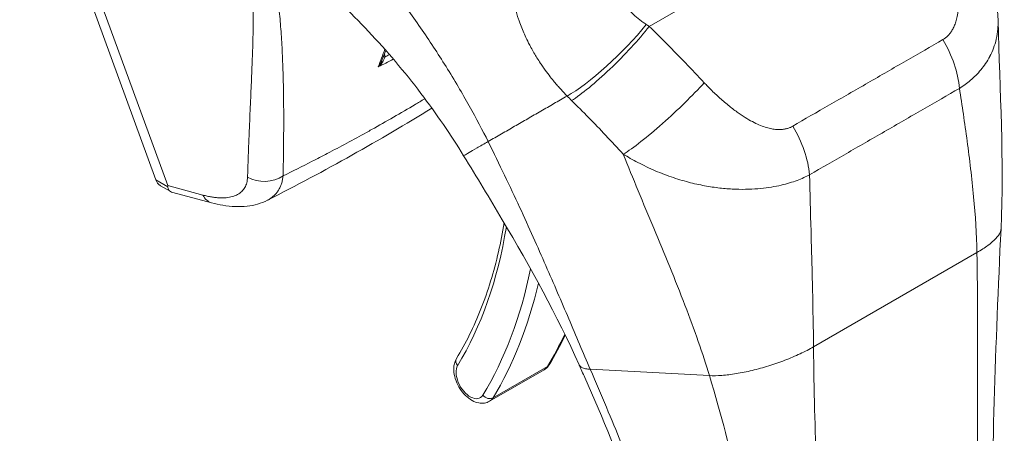
# Model space of a CAD drawing. Units: inches. Extents: x 8 to 263, y 5 to 162.
# Drawn here: x 248 to 250, y 119 to 120 of the extents above; entities that cross this region are included whole.
import ezdxf

# ---------------------------------------------------------------- set-up
doc = ezdxf.new("R2010")
doc.units = ezdxf.units.IN
doc.header["$LTSCALE"] = 16
doc.header["$MEASUREMENT"] = 0
doc.layers.add('Visible (ANSI)', color=7, linetype='Continuous', lineweight=5)
doc.layers.add('Visible Narrow (ANSI)', color=7, linetype='Continuous', lineweight=5)

msp = doc.modelspace()

# ---------------------------------------------------------------- linework, layer by layer
at = {"layer": 'Visible (ANSI)'}
for p, q in [((248.36935, 120.33947), (248.63443, 119.6144)), ((248.39364, 120.32493), (248.6575, 119.60322)), ((249.5166, 119.69421), (249.5166, 119.69421)), ((248.66322, 119.59163), (248.64335, 119.6031)), ((248.74266, 119.56979), (248.66726, 119.59)), ((248.85167, 119.57478), (248.85167, 119.57477)), ((249.44191, 119.33498), (249.44191, 119.33498)), ((249.28386, 119.18306), (249.38991, 119.24429)), ((249.91556, 119.21487), (249.91556, 119.21487))]:
    msp.add_line(p, q, dxfattribs=at)
msp.add_ellipse((248.42296, 119.71757), major_axis=(0.23462, -0.11799), ratio=0.107538, start_param=0.045113, end_param=0.1139412, dxfattribs=at)
for points in [[(250.24418, 120.07856), (250.2611, 120.02871), (250.27244, 119.97663), (250.27371, 119.92479)], [(250.27372, 119.92434), (250.27708, 119.78797), (250.28588, 119.65136), (250.27949, 119.51912)], [(249.08192, 119.86663), (249.07946, 119.86015), (249.077, 119.85366), (249.07455, 119.84716)], [(249.17146, 119.75426), (249.07094, 119.69177), (248.96368, 119.63174), (248.85167, 119.57478)], [(250.27949, 119.51912), (250.26856, 119.29325), (250.26127, 119.06814), (250.26127, 118.86077)], [(249.43135, 119.31197), (249.42174, 119.29198), (249.41135, 119.27278), (249.40019, 119.25445)]]:
    msp.add_open_spline(points, degree=3, dxfattribs=at)
for points, knots in [([(249.23352, 119.6615), (249.20893, 119.70146), (249.18056, 119.74296), (249.11842, 119.82483), (249.08363, 119.86609), (249.01247, 119.94173), (248.97505, 119.97702), (248.93003, 120.0146), (248.9203, 120.02241), (248.91082, 120.02974)], [0, 0, 0, 0, 0.5033718, 0.5033718, 1.031221, 1.031221, 1.5670749, 1.5670749, 1.7171781, 1.7171781, 1.7171781, 1.7171781]), ([(249.45826, 119.25412), (249.41593, 119.34948), (249.3631, 119.44431), (249.28428, 119.57822), (249.25927, 119.61966), (249.23352, 119.6615)], [0, 0, 0, 0, 1.1698584, 1.1698584, 1.6969242, 1.6969242, 1.6969242, 1.6969242]), ([(248.64335, 119.6031), (248.64239, 119.60365), (248.64005, 119.60532), (248.63689, 119.60893), (248.63513, 119.61247), (248.63443, 119.6144)], [0.63431166, 0.63431166, 0.63431166, 0.63431166, 0.72183101, 0.86151219, 1, 1, 1, 1]), ([(248.65791, 119.60084), (248.65777, 119.59886), (248.65824, 119.59656), (248.66148, 119.59241), (248.664, 119.59087), (248.66726, 119.59)], [-0.157038993, -0.157038993, -0.157038993, -0.157038993, -0.118930481, -0.118930481, -0.081270932, -0.081270932, -0.081270932, -0.081270932]), ([(248.85167, 119.57477), (248.83932, 119.5685), (248.82579, 119.56479), (248.79679, 119.56144), (248.78094, 119.56223), (248.75756, 119.56615), (248.75014, 119.56779), (248.74266, 119.56979)], [0, 0, 0, 0, 0.17280184, 0.17280184, 0.3672047, 0.3672047, 0.45622965, 0.45622965, 0.45622965, 0.45622965]), ([(249.31227, 119.53066), (249.30913, 119.51144), (249.30545, 119.49264), (249.29676, 119.45468), (249.29167, 119.43559), (249.28032, 119.39852), (249.27406, 119.38056), (249.2604, 119.34582), (249.25301, 119.32906), (249.23711, 119.29678), (249.22861, 119.28127), (249.21958, 119.26642)], [2.96412669, 2.96412669, 2.96412669, 2.96412669, 3.02250546, 3.02250546, 3.0849866, 3.0849866, 3.14746775, 3.14746775, 3.2099489, 3.2099489, 3.27243005, 3.27243005, 3.27243005, 3.27243005]), ([(249.28386, 119.18306), (249.28076, 119.18127), (249.27733, 119.18011), (249.27011, 119.179), (249.26634, 119.17916), (249.25829, 119.18071), (249.25409, 119.18236), (249.24545, 119.18715), (249.2411, 119.19052), (249.23309, 119.19842), (249.22944, 119.20298), (249.2232, 119.21275), (249.2206, 119.21794), (249.21662, 119.22865), (249.21524, 119.23415), (249.21402, 119.24517), (249.21418, 119.2507), (249.21626, 119.25964), (249.2176, 119.26316), (249.21958, 119.26642)], [3.5785016, 3.5785016, 3.5785016, 3.5785016, 3.7995196, 3.7995196, 4.0418336, 4.0418336, 4.3437049, 4.3437049, 4.7039162, 4.7039162, 5.0715608, 5.0715608, 5.4341513, 5.4341513, 5.7990524, 5.7990524, 6.1673789, 6.1673789, 6.4140227, 6.4140227, 6.4140227, 6.4140227]), ([(249.40019, 119.25445), (249.3997, 119.25364), (249.39917, 119.25284), (249.39802, 119.2513), (249.39741, 119.25055), (249.39611, 119.24911), (249.39542, 119.24842), (249.39396, 119.24711), (249.39319, 119.24649), (249.3916, 119.24532), (249.39077, 119.24478), (249.38991, 119.24429)], [3.27243005, 3.27243005, 3.27243005, 3.27243005, 3.33364435, 3.33364435, 3.39485866, 3.39485866, 3.45607297, 3.45607297, 3.51728728, 3.51728728, 3.57850159, 3.57850159, 3.57850159, 3.57850159]), ([(249.59345, 118.79954), (249.59345, 118.86152), (249.58129, 118.92693), (249.5384, 119.07058), (249.50454, 119.1495), (249.46561, 119.23755), (249.46194, 119.24582), (249.45826, 119.25412)], [0, 0, 0, 0, 0.8084355, 0.8084355, 1.7857841, 1.7857841, 1.8868939, 1.8868939, 1.8868939, 1.8868939])]:
    msp.add_open_spline(points, degree=3, knots=knots, dxfattribs=at)
at = {"layer": 'Visible Narrow (ANSI)'}
for p, q in [((249.59491, 119.91338), (250.12975, 120.22217)), ((248.63443, 119.6144), (248.65791, 119.60084)), ((248.72611, 119.58483), (248.6575, 119.60322)), ((249.90961, 119.51679), (249.90961, 119.51679)), ((249.90966, 119.51491), (249.90966, 119.51491)), ((249.91449, 119.28917), (250.23265, 119.47286)), ((249.29074, 119.18993), (249.39679, 119.25116)), ((249.48005, 119.24556), (249.71185, 119.23312))]:
    msp.add_line(p, q, dxfattribs=at)
for centre, major_axis, ratio, start_param, end_param in [((249.25958, 119.88239), (-0.07874, 0.13638), 0.5773503, 1.0901651, 1.0904613), ((249.51266, 119.87602), (0.10733, 0.10476), 0.1906177, 3.7354006, 5.3011396), ((249.52187, 119.86677), (0.10522, 0.10688), 0.1561551, 3.7318412, 5.3105622), ((249.68572, 119.95186), (-0.19074, 0.08803), 0.3661886, 1.2138367, 1.2495497), ((250.09336, 119.84111), (-0.07431, 0.13028), 0.5772563, 4.0331588, 4.7410233), ((249.08518, 119.85483), (0.009, -0.00017), 0.1780739, 3.6292012, 4.097301), ((249.62871, 119.757), (0.10992, 0.10204), 0.125888, 3.7279626, 5.3169109), ((249.25958, 119.88239), (-0.07874, 0.13638), 0.5773503, 2.172733, 2.1730479), ((249.58745, 119.85059), (-0.25171, 0.20808), 0.4811492, 1.3510541, 1.3901693), ((249.24897, 119.87627), (-0.08624, 0.14937), 0.5773503, 2.4489445, 2.448976), ((249.80107, 119.67236), (-0.07566, 0.1295), 0.5774339, 4.0271589, 4.7350234), ((249.9845, 119.67727), (-0.04049, 0.07014), 0.5773503, 4.6242003, 4.6242401), ((248.84496, 119.6626), (-0.05996, 0.00183), 0.8516266, 1.0324317, 2.2633429), ((248.75819, 119.62774), (-0.01553, -0.05795), 0.5930035, 5.690157, 6.2831856), ((248.36547, 120.26083), (0.68241, -1.18198), 0.5773503, 0.3060715, 0.6154559), ((248.36556, 120.26076), (-0.72134, 1.2494), 0.5773503, 3.7689518, 3.7689539), ((248.36547, 120.26083), (0.72141, -1.24952), 0.5773503, 0.3060715, 0.5772318), ((248.37607, 120.26696), (0.72891, -1.26251), 0.5773503, 0.3060715, 0.5524844), ((248.48213, 120.32819), (0.72891, -1.26251), 0.5773503, 0.3060715, 0.382447), ((249.23239, 119.25863), (-0.01281, 0.00779), 0.7785496, 0, 1.1679767), ((249.24626, 119.2237), (-0.0195, 0.03377), 0.5773503, 0.3060715, 3.4476642), ((249.36291, 119.29105), (0.027, -0.04676), 0.5773503, 0, 0.3060715), ((249.38738, 119.26224), (0.01281, -0.00779), 0.7785496, 5.8803631, 6.2831853), ((249.28133, 119.20101), (0.01281, -0.00779), 0.7785496, 4.3095644, 5.8803631), ((249.25686, 119.22982), (0.027, -0.04676), 0.5773503, 0, 0.3060715)]:
    msp.add_ellipse(centre, major_axis=major_axis, ratio=ratio, start_param=start_param, end_param=end_param, dxfattribs=at)
for points, knots in [([(249.28119, 119.68902), (249.2703, 119.71085), (249.25825, 119.73379), (249.24451, 119.75837), (249.23077, 119.78296), (249.21534, 119.80918), (249.1993, 119.83491), (249.18327, 119.86065), (249.16664, 119.88589), (249.14952, 119.91069), (249.1324, 119.93548), (249.1148, 119.95982), (249.09487, 119.98589), (249.07494, 120.01196), (249.05265, 120.0397), (249.03075, 120.06556), (249.00884, 120.09142), (248.98733, 120.11547), (248.96472, 120.13947), (248.94211, 120.16347), (248.91843, 120.18743), (248.89293, 120.21168), (248.86743, 120.23594), (248.84013, 120.26047), (248.81115, 120.28472)], [0, 0, 0, 0, 0.125, 0.125, 0.125, 0.25, 0.25, 0.25, 0.375, 0.375, 0.375, 0.5, 0.5, 0.5, 0.625, 0.625, 0.625, 0.75, 0.75, 0.75, 0.875, 0.875, 0.875, 1, 1, 1, 1]), ([(248.80311, 120.17137), (248.80436, 120.16548), (248.80555, 120.15961), (248.80667, 120.15375), (248.8078, 120.14788), (248.80886, 120.14203), (248.80986, 120.13618), (248.81085, 120.13034), (248.81179, 120.12449), (248.81267, 120.11865), (248.81355, 120.11281), (248.81437, 120.10697), (248.81513, 120.10113), (248.81589, 120.09529), (248.8166, 120.08944), (248.81725, 120.08359), (248.8179, 120.07773), (248.8185, 120.07186), (248.81905, 120.06598), (248.8196, 120.0601), (248.8201, 120.0542), (248.82055, 120.04828), (248.821, 120.04236), (248.8214, 120.03641), (248.82176, 120.03044), (248.82211, 120.02446), (248.82243, 120.01846), (248.8227, 120.01242), (248.82297, 120.00638), (248.82319, 120.0003), (248.82338, 119.99417), (248.82357, 119.98805), (248.82371, 119.98187), (248.82382, 119.97565), (248.82393, 119.96942), (248.82401, 119.96314), (248.82405, 119.9568), (248.82408, 119.95046), (248.82409, 119.94405), (248.82406, 119.93757), (248.82403, 119.93109), (248.82397, 119.92453), (248.82388, 119.91789), (248.82378, 119.91126), (248.82366, 119.90454), (248.82351, 119.89772), (248.82336, 119.8909), (248.82319, 119.88399), (248.82299, 119.87698), (248.82279, 119.86996), (248.82256, 119.86284), (248.82231, 119.8556), (248.82207, 119.84836), (248.8218, 119.841), (248.82151, 119.83351), (248.82122, 119.82602), (248.82091, 119.81839), (248.82058, 119.81062), (248.82026, 119.80285), (248.81992, 119.79493), (248.81957, 119.78686), (248.81922, 119.77878), (248.81885, 119.77053), (248.81848, 119.76211), (248.8181, 119.75369), (248.81772, 119.74509), (248.81734, 119.73629), (248.81695, 119.72749), (248.81656, 119.7185), (248.81617, 119.70928), (248.81578, 119.70006), (248.8154, 119.69062), (248.81502, 119.68094), (248.81464, 119.67127), (248.81426, 119.66136), (248.8139, 119.65116), (248.81355, 119.64096), (248.8132, 119.63046), (248.81288, 119.61969)], [0, 0, 0, 0, 0.0384615, 0.0384615, 0.0384615, 0.0769231, 0.0769231, 0.0769231, 0.1153846, 0.1153846, 0.1153846, 0.1538462, 0.1538462, 0.1538462, 0.1923077, 0.1923077, 0.1923077, 0.2307692, 0.2307692, 0.2307692, 0.2692308, 0.2692308, 0.2692308, 0.3076923, 0.3076923, 0.3076923, 0.3461538, 0.3461538, 0.3461538, 0.3846154, 0.3846154, 0.3846154, 0.4230769, 0.4230769, 0.4230769, 0.4615385, 0.4615385, 0.4615385, 0.5, 0.5, 0.5, 0.5384615, 0.5384615, 0.5384615, 0.5769231, 0.5769231, 0.5769231, 0.6153846, 0.6153846, 0.6153846, 0.6538462, 0.6538462, 0.6538462, 0.6923077, 0.6923077, 0.6923077, 0.7307692, 0.7307692, 0.7307692, 0.7692308, 0.7692308, 0.7692308, 0.8076923, 0.8076923, 0.8076923, 0.8461538, 0.8461538, 0.8461538, 0.8846154, 0.8846154, 0.8846154, 0.9230769, 0.9230769, 0.9230769, 0.9615385, 0.9615385, 0.9615385, 1, 1, 1, 1]), ([(248.8458, 120.1107), (248.84656, 120.10775), (248.84731, 120.1048), (248.84804, 120.10186), (248.8495, 120.09597), (248.8509, 120.09009), (248.85225, 120.0842), (248.8536, 120.0783), (248.85489, 120.0724), (248.85613, 120.06648), (248.85737, 120.06057), (248.85855, 120.05464), (248.85969, 120.04869), (248.86083, 120.04274), (248.86191, 120.03677), (248.86295, 120.03077), (248.86399, 120.02477), (248.86498, 120.01874), (248.86592, 120.01268), (248.86686, 120.00662), (248.86776, 120.00053), (248.86862, 119.99439), (248.86947, 119.98825), (248.87028, 119.98207), (248.87105, 119.97584), (248.87182, 119.96961), (248.87255, 119.96333), (248.87324, 119.95699), (248.87393, 119.95065), (248.87458, 119.94424), (248.87519, 119.93777), (248.8758, 119.9313), (248.87637, 119.92476), (248.8769, 119.91814), (248.87744, 119.91152), (248.87794, 119.90482), (248.8784, 119.89803), (248.87886, 119.89124), (248.87929, 119.88436), (248.87968, 119.87737), (248.88007, 119.87039), (248.88043, 119.8633), (248.88076, 119.8561), (248.88108, 119.8489), (248.88137, 119.84159), (248.88163, 119.83415), (248.88189, 119.8267), (248.88212, 119.81913), (248.88231, 119.81142), (248.88251, 119.8037), (248.88267, 119.79585), (248.8828, 119.78783), (248.88293, 119.77982), (248.88303, 119.77164), (248.88311, 119.76329), (248.88318, 119.75494), (248.88322, 119.74641), (248.88323, 119.73769), (248.88324, 119.72897), (248.88323, 119.72005), (248.88318, 119.71091), (248.88314, 119.70178), (248.88306, 119.69242), (248.88296, 119.68283), (248.88287, 119.67325), (248.88274, 119.66343), (248.88258, 119.65332), (248.88243, 119.64321), (248.88225, 119.63281), (248.88205, 119.62213)], [0.13456142, 0.13456142, 0.13456142, 0.13456142, 0.15384615, 0.15384615, 0.15384615, 0.19230769, 0.19230769, 0.19230769, 0.23076923, 0.23076923, 0.23076923, 0.26923077, 0.26923077, 0.26923077, 0.30769231, 0.30769231, 0.30769231, 0.34615385, 0.34615385, 0.34615385, 0.38461538, 0.38461538, 0.38461538, 0.42307692, 0.42307692, 0.42307692, 0.46153846, 0.46153846, 0.46153846, 0.5, 0.5, 0.5, 0.53846154, 0.53846154, 0.53846154, 0.57692308, 0.57692308, 0.57692308, 0.61538462, 0.61538462, 0.61538462, 0.65384615, 0.65384615, 0.65384615, 0.69230769, 0.69230769, 0.69230769, 0.73076923, 0.73076923, 0.73076923, 0.76923077, 0.76923077, 0.76923077, 0.80769231, 0.80769231, 0.80769231, 0.84615385, 0.84615385, 0.84615385, 0.88461538, 0.88461538, 0.88461538, 0.92307692, 0.92307692, 0.92307692, 0.96153846, 0.96153846, 0.96153846, 1, 1, 1, 1]), ([(250.1752, 120.07696), (250.17719, 120.07109), (250.17923, 120.06472), (250.1813, 120.05756), (250.18338, 120.0504), (250.1855, 120.04245), (250.18737, 120.0345), (250.18924, 120.02655), (250.19088, 120.0186), (250.19219, 120.01113), (250.19351, 120.00365), (250.19451, 119.99665), (250.19524, 119.99009), (250.19597, 119.98353), (250.19644, 119.97742), (250.19668, 119.97171), (250.19693, 119.966), (250.19694, 119.9607), (250.19676, 119.95575), (250.19659, 119.9508), (250.19622, 119.9462), (250.19569, 119.94194), (250.19516, 119.93767), (250.19447, 119.93374), (250.19365, 119.93011), (250.19283, 119.92647), (250.19188, 119.92314), (250.19084, 119.92008), (250.1898, 119.91702), (250.18866, 119.91424), (250.18745, 119.91169), (250.18624, 119.90914), (250.18496, 119.90683), (250.18363, 119.90472), (250.18231, 119.90262), (250.18093, 119.90072), (250.17952, 119.89899), (250.17811, 119.89727), (250.17667, 119.89572), (250.17523, 119.89434), (250.17378, 119.89295), (250.17232, 119.89173), (250.17085, 119.89063), (250.16938, 119.88954), (250.16789, 119.88857), (250.16641, 119.88772)], [0.00000004, 0.00000004, 0.00000004, 0.00000004, 0.06666667, 0.06666667, 0.06666667, 0.13333333, 0.13333333, 0.13333333, 0.2, 0.2, 0.2, 0.26666667, 0.26666667, 0.26666667, 0.33333333, 0.33333333, 0.33333333, 0.4, 0.4, 0.4, 0.46666667, 0.46666667, 0.46666667, 0.53333333, 0.53333333, 0.53333333, 0.6, 0.6, 0.6, 0.66666667, 0.66666667, 0.66666667, 0.73333333, 0.73333333, 0.73333333, 0.8, 0.8, 0.8, 0.86666667, 0.86666667, 0.86666667, 0.93333333, 0.93333333, 0.93333333, 1, 1, 1, 1]), ([(249.58887, 119.91718), (249.58668, 119.91858), (249.58448, 119.92005), (249.58229, 119.9216), (249.5801, 119.92315), (249.57792, 119.92477), (249.57573, 119.9265), (249.57353, 119.92822), (249.57132, 119.93004), (249.56908, 119.93199), (249.56685, 119.93395), (249.56458, 119.93602), (249.5623, 119.93826), (249.56001, 119.94049), (249.55769, 119.94288), (249.55537, 119.94545), (249.55304, 119.94802), (249.5507, 119.95078), (249.54838, 119.95375), (249.54605, 119.95671), (249.54375, 119.95989), (249.5415, 119.96329), (249.53926, 119.9667), (249.53707, 119.97033), (249.53503, 119.97419), (249.53299, 119.97806), (249.53108, 119.98214), (249.5294, 119.98646), (249.52773, 119.99078), (249.52628, 119.99533), (249.52519, 120.00003)], [0, 0, 0, 0, 0.1, 0.1, 0.1, 0.2, 0.2, 0.2, 0.3, 0.3, 0.3, 0.4, 0.4, 0.4, 0.5, 0.5, 0.5, 0.6, 0.6, 0.6, 0.7, 0.7, 0.7, 0.8, 0.8, 0.8, 0.9, 0.9, 0.9, 0.99999986, 0.99999986, 0.99999986, 0.99999986]), ([(249.43487, 119.77775), (249.43089, 119.78181), (249.42693, 119.78602), (249.42302, 119.79033), (249.42134, 119.79218), (249.41967, 119.79406), (249.418, 119.79596), (249.4158, 119.79848), (249.4136, 119.80105), (249.4114, 119.80367), (249.41041, 119.80486), (249.40942, 119.80606), (249.40842, 119.80728), (249.40555, 119.81078), (249.40268, 119.81441), (249.39979, 119.81817), (249.39648, 119.82248), (249.39317, 119.82697), (249.38983, 119.83169), (249.38925, 119.83252), (249.38866, 119.83335), (249.38808, 119.8342), (249.38645, 119.83654), (249.38481, 119.83893), (249.38318, 119.84138), (249.38088, 119.84484), (249.37857, 119.84842), (249.37627, 119.85212), (249.37233, 119.85846), (249.3684, 119.86517), (249.36452, 119.8723), (249.363, 119.87511), (249.36149, 119.87797), (249.35999, 119.88091), (249.35767, 119.88545), (249.35539, 119.89014), (249.35317, 119.89501), (249.3495, 119.90302), (249.34598, 119.91149), (249.34274, 119.92041), (249.34187, 119.92281), (249.34102, 119.92525), (249.34019, 119.92771), (249.33794, 119.93441), (249.33586, 119.94134), (249.33403, 119.94848), (249.33334, 119.95117), (249.33268, 119.9539), (249.33207, 119.95665), (249.33045, 119.96388), (249.32909, 119.97133), (249.32809, 119.97899)], [0.00000006, 0.00000006, 0.00000006, 0.00000006, 0.1, 0.1, 0.1, 0.14306257, 0.14306257, 0.14306257, 0.2, 0.2, 0.2, 0.22572286, 0.22572286, 0.22572286, 0.3, 0.3, 0.3, 0.38506533, 0.38506533, 0.38506533, 0.4, 0.4, 0.4, 0.44149865, 0.44149865, 0.44149865, 0.5, 0.5, 0.5, 0.6, 0.6, 0.6, 0.63929499, 0.63929499, 0.63929499, 0.7, 0.7, 0.7, 0.8, 0.8, 0.8, 0.82690532, 0.82690532, 0.82690532, 0.9, 0.9, 0.9, 0.92756298, 0.92756298, 0.92756298, 1, 1, 1, 1]), ([(250.27371, 119.92479), (250.27385, 119.91915), (250.27368, 119.91371), (250.27325, 119.90846), (250.27325, 119.90845), (250.27325, 119.90845), (250.27325, 119.90844), (250.27268, 119.90156), (250.27165, 119.89499), (250.27024, 119.88874), (250.27024, 119.88873), (250.27023, 119.88872), (250.27023, 119.88872), (250.26882, 119.88247), (250.26703, 119.87654), (250.26495, 119.87094), (250.26495, 119.87093), (250.26494, 119.87092), (250.26494, 119.8709), (250.26286, 119.86531), (250.26048, 119.86004), (250.2579, 119.85507), (250.25789, 119.85506), (250.25789, 119.85504), (250.25788, 119.85503), (250.2553, 119.85007), (250.2525, 119.84542), (250.24956, 119.84105), (250.24955, 119.84103), (250.24954, 119.84102), (250.24953, 119.841), (250.24658, 119.83664), (250.2435, 119.83257), (250.24032, 119.82874), (250.2403, 119.82873), (250.24029, 119.82871), (250.24028, 119.82869), (250.2371, 119.82488), (250.23382, 119.82131), (250.23048, 119.81796), (250.23046, 119.81795), (250.23045, 119.81793), (250.23043, 119.81791), (250.22709, 119.81457), (250.22368, 119.81145), (250.22022, 119.8085), (250.2202, 119.80848), (250.22018, 119.80847), (250.22016, 119.80845), (250.21669, 119.80551), (250.21317, 119.80275), (250.20958, 119.80013), (250.20956, 119.80011), (250.20953, 119.80009), (250.20951, 119.80008), (250.20592, 119.79746), (250.20226, 119.79499), (250.19856, 119.79265)], [0.34910099, 0.34910099, 0.34910099, 0.34910099, 0.4, 0.4, 0.4, 0.40003477, 0.40003477, 0.40003477, 0.46666667, 0.46666667, 0.46666667, 0.46675204, 0.46675204, 0.46675204, 0.53333333, 0.53333333, 0.53333333, 0.53346453, 0.53346453, 0.53346453, 0.6, 0.6, 0.6, 0.60018257, 0.60018257, 0.60018257, 0.66666667, 0.66666667, 0.66666667, 0.66689662, 0.66689662, 0.66689662, 0.73333333, 0.73333333, 0.73333333, 0.73361251, 0.73361251, 0.73361251, 0.8, 0.8, 0.8, 0.80032743, 0.80032743, 0.80032743, 0.86666667, 0.86666667, 0.86666667, 0.8670429, 0.8670429, 0.8670429, 0.93333333, 0.93333333, 0.93333333, 0.93375729, 0.93375729, 0.93375729, 1, 1, 1, 1]), ([(249.70175, 119.80361), (249.68949, 119.81682), (249.67734, 119.82968), (249.66532, 119.8422), (249.6533, 119.85472), (249.6414, 119.8669), (249.62966, 119.87876), (249.61792, 119.89061), (249.60633, 119.90214), (249.59491, 119.91338)], [0, 0, 0, 0, 0.3333333, 0.3333333, 0.3333333, 0.6666667, 0.6666667, 0.6666667, 1, 1, 1, 1]), ([(250.16641, 119.88772), (250.14294, 119.87434), (250.11915, 119.86056), (250.09474, 119.84641), (250.07032, 119.83226), (250.04529, 119.81772), (250.02023, 119.80325), (249.99517, 119.78878), (249.97008, 119.77438), (249.94564, 119.76033), (249.92119, 119.74628), (249.8974, 119.73257), (249.87411, 119.71897)], [0, 0, 0, 0, 0.25, 0.25, 0.25, 0.5, 0.5, 0.5, 0.75, 0.75, 0.75, 1, 1, 1, 1]), ([(249.07997, 119.85362), (249.0798, 119.85284), (249.07958, 119.85202), (249.07929, 119.85119), (249.07901, 119.85036), (249.07867, 119.84951), (249.07827, 119.84864), (249.07786, 119.84777), (249.0774, 119.84688), (249.07688, 119.84598), (249.07635, 119.84507), (249.07576, 119.84415), (249.0751, 119.8432), (249.07444, 119.84226), (249.07371, 119.8413), (249.07291, 119.84033), (249.0721, 119.83936), (249.07123, 119.83838), (249.07027, 119.83739), (249.0693, 119.8364), (249.06826, 119.83541), (249.06712, 119.83442)], [0, 0, 0, 0, 0.1428571, 0.1428571, 0.1428571, 0.2857143, 0.2857143, 0.2857143, 0.4285714, 0.4285714, 0.4285714, 0.5714286, 0.5714286, 0.5714286, 0.7142857, 0.7142857, 0.7142857, 0.8571429, 0.8571429, 0.8571429, 1, 1, 1, 1]), ([(249.07455, 119.84716), (249.07437, 119.84667), (249.07417, 119.84618), (249.07396, 119.84568), (249.07346, 119.84451), (249.07289, 119.8433), (249.07222, 119.84206), (249.07156, 119.84083), (249.07081, 119.83957), (249.06997, 119.83829), (249.06912, 119.83701), (249.06818, 119.83571), (249.06712, 119.83442)], [0.42946259, 0.42946259, 0.42946259, 0.42946259, 0.5, 0.5, 0.5, 0.66666667, 0.66666667, 0.66666667, 0.83333333, 0.83333333, 0.83333333, 0.99999753, 0.99999753, 0.99999753, 0.99999753]), ([(249.87411, 119.71897), (249.87272, 119.71815), (249.8712, 119.71737), (249.86955, 119.71665), (249.8679, 119.71593), (249.86612, 119.71527), (249.86418, 119.71469), (249.86225, 119.71411), (249.86016, 119.71362), (249.85791, 119.71323), (249.85566, 119.71285), (249.85326, 119.71258), (249.85069, 119.71246), (249.84812, 119.71234), (249.84539, 119.71237), (249.84248, 119.71258), (249.83957, 119.71279), (249.83649, 119.71319), (249.83322, 119.7138), (249.82996, 119.71441), (249.8265, 119.71524), (249.82286, 119.71632), (249.81922, 119.71741), (249.8154, 119.71874), (249.81139, 119.72036), (249.80738, 119.72198), (249.80318, 119.72389), (249.7988, 119.7261), (249.79441, 119.72831), (249.78984, 119.73083), (249.78503, 119.73373), (249.78021, 119.73663), (249.77515, 119.7399), (249.76981, 119.74361), (249.76448, 119.74733), (249.75886, 119.75148), (249.75294, 119.75616), (249.74702, 119.76084), (249.74079, 119.76604), (249.73461, 119.77152), (249.72842, 119.777), (249.72227, 119.78276), (249.71674, 119.78819), (249.71121, 119.79362), (249.7063, 119.79871), (249.70175, 119.80361)], [0, 0, 0, 0, 0.0666667, 0.0666667, 0.0666667, 0.1333333, 0.1333333, 0.1333333, 0.2, 0.2, 0.2, 0.2666667, 0.2666667, 0.2666667, 0.3333333, 0.3333333, 0.3333333, 0.4, 0.4, 0.4, 0.4666667, 0.4666667, 0.4666667, 0.5333333, 0.5333333, 0.5333333, 0.6, 0.6, 0.6, 0.6666667, 0.6666667, 0.6666667, 0.7333333, 0.7333333, 0.7333333, 0.8, 0.8, 0.8, 0.8666667, 0.8666667, 0.8666667, 0.9333333, 0.9333333, 0.9333333, 1, 1, 1, 1]), ([(250.19856, 119.79265), (250.17525, 119.77936), (250.15164, 119.76572), (250.12729, 119.7516), (250.10293, 119.73748), (250.07782, 119.72289), (250.05268, 119.70837), (250.02753, 119.69385), (250.00236, 119.67941), (249.97797, 119.66539), (249.95358, 119.65136), (249.92998, 119.63776), (249.90685, 119.62424)], [0, 0, 0, 0, 0.25, 0.25, 0.25, 0.5, 0.5, 0.5, 0.75, 0.75, 0.75, 1, 1, 1, 1]), ([(250.23265, 119.47286), (250.23199, 119.5085), (250.2296, 119.54502), (250.2262, 119.5815), (250.22279, 119.61799), (250.21835, 119.65445), (250.21355, 119.68988), (250.20875, 119.72531), (250.2036, 119.75971), (250.19856, 119.79265)], [0, 0, 0, 0, 0.3333333, 0.3333333, 0.3333333, 0.6666667, 0.6666667, 0.6666667, 1, 1, 1, 1]), ([(249.15805, 119.77253), (249.15467, 119.77049), (249.15129, 119.76846), (249.1479, 119.76643), (249.14493, 119.76465), (249.14196, 119.76288), (249.13898, 119.76111), (249.1112, 119.74458), (249.08294, 119.72831), (249.05432, 119.71236), (249.051, 119.71051), (249.04769, 119.70867), (249.04437, 119.70683), (249.01899, 119.6928), (248.99339, 119.67905), (248.96796, 119.66575), (248.95813, 119.66061), (248.94832, 119.65553), (248.93853, 119.65052), (248.91969, 119.64087), (248.9009, 119.63143), (248.88205, 119.62213)], [0.35404342, 0.35404342, 0.35404342, 0.35404342, 0.37856198, 0.37856198, 0.37856198, 0.4, 0.4, 0.4, 0.6, 0.6, 0.6, 0.62314447, 0.62314447, 0.62314447, 0.8, 0.8, 0.8, 0.86841621, 0.86841621, 0.86841621, 1, 1, 1, 1]), ([(249.28119, 119.68902), (249.29001, 119.69408), (249.2987, 119.69912), (249.30725, 119.70406), (249.3158, 119.709), (249.32422, 119.71387), (249.33268, 119.71874), (249.34113, 119.72362), (249.34962, 119.72853), (249.35812, 119.73343), (249.36662, 119.73834), (249.37514, 119.74326), (249.38369, 119.7482), (249.39224, 119.75313), (249.40082, 119.75809), (249.40933, 119.763), (249.41783, 119.76791), (249.42625, 119.77277), (249.43487, 119.77775)], [0, 0, 0, 0, 0.1666667, 0.1666667, 0.1666667, 0.3333333, 0.3333333, 0.3333333, 0.5, 0.5, 0.5, 0.6666667, 0.6666667, 0.6666667, 0.8333333, 0.8333333, 0.8333333, 1, 1, 1, 1]), ([(249.54426, 119.66435), (249.53281, 119.67688), (249.52147, 119.68909), (249.51023, 119.70097), (249.499, 119.71285), (249.48787, 119.7244), (249.47679, 119.7357), (249.46571, 119.747), (249.45468, 119.75804), (249.44374, 119.76883)], [0, 0, 0, 0, 0.3333333, 0.3333333, 0.3333333, 0.6666667, 0.6666667, 0.6666667, 1, 1, 1, 1]), ([(249.23352, 119.6615), (249.23352, 119.6615), (249.23415, 119.66186), (249.23539, 119.66258), (249.23712, 119.66358), (249.24003, 119.66526), (249.24409, 119.66761), (249.24816, 119.66995), (249.25335, 119.67294), (249.25962, 119.67657), (249.26589, 119.68019), (249.27327, 119.68447), (249.28119, 119.68902)], [0.46880273, 0.46880273, 0.46880273, 0.46880273, 0.57142857, 0.57142857, 0.57142857, 0.71428571, 0.71428571, 0.71428571, 0.85714286, 0.85714286, 0.85714286, 1, 1, 1, 1]), ([(249.48005, 119.24556), (249.46624, 119.27793), (249.45241, 119.31043), (249.43813, 119.34382), (249.42386, 119.37722), (249.40914, 119.41151), (249.39338, 119.44752), (249.37763, 119.48352), (249.36085, 119.52123), (249.34235, 119.56137), (249.32385, 119.6015), (249.30362, 119.64405), (249.28119, 119.68902)], [0, 0, 0, 0, 0.25, 0.25, 0.25, 0.5, 0.5, 0.5, 0.75, 0.75, 0.75, 1, 1, 1, 1]), ([(249.71185, 119.23312), (249.69892, 119.27603), (249.68284, 119.32176), (249.6642, 119.37037), (249.64557, 119.41897), (249.62435, 119.47043), (249.60367, 119.52005), (249.58299, 119.56966), (249.5629, 119.61748), (249.54426, 119.66435)], [0, 0, 0, 0, 0.33333333, 0.33333333, 0.33333333, 0.66666667, 0.66666667, 0.66666667, 0.99999989, 0.99999989, 0.99999989, 0.99999989]), ([(249.90685, 119.62424), (249.9033, 119.62238), (249.89952, 119.62053), (249.89547, 119.61872), (249.89143, 119.61691), (249.88713, 119.61514), (249.88254, 119.61343), (249.87795, 119.61171), (249.87308, 119.61006), (249.86788, 119.60849), (249.86268, 119.60693), (249.85716, 119.60544), (249.85127, 119.60408), (249.84539, 119.60271), (249.83915, 119.60146), (249.83253, 119.60037), (249.82591, 119.59928), (249.81891, 119.59835), (249.81154, 119.59763), (249.80417, 119.59691), (249.79642, 119.5964), (249.7883, 119.59615), (249.78018, 119.5959), (249.77168, 119.5959), (249.76287, 119.59622), (249.75406, 119.59654), (249.74493, 119.59716), (249.73551, 119.59815), (249.7261, 119.59913), (249.7164, 119.60047), (249.70635, 119.60224), (249.6963, 119.60401), (249.6859, 119.60621), (249.67513, 119.60893), (249.66435, 119.61165), (249.6532, 119.61489), (249.64168, 119.61877), (249.63016, 119.62266), (249.61826, 119.6272), (249.60654, 119.63222), (249.59481, 119.63725), (249.58327, 119.64277), (249.5728, 119.64822), (249.56233, 119.65368), (249.55292, 119.65904), (249.54426, 119.66435)], [0, 0, 0, 0, 0.06666667, 0.06666667, 0.06666667, 0.13333333, 0.13333333, 0.13333333, 0.2, 0.2, 0.2, 0.26666667, 0.26666667, 0.26666667, 0.33333333, 0.33333333, 0.33333333, 0.4, 0.4, 0.4, 0.46666667, 0.46666667, 0.46666667, 0.53333333, 0.53333333, 0.53333333, 0.6, 0.6, 0.6, 0.66666667, 0.66666667, 0.66666667, 0.73333333, 0.73333333, 0.73333333, 0.8, 0.8, 0.8, 0.86666667, 0.86666667, 0.86666667, 0.93333333, 0.93333333, 0.93333333, 0.99999982, 0.99999982, 0.99999982, 0.99999982]), ([(248.81288, 119.61969), (248.81282, 119.61774), (248.81266, 119.61586), (248.81241, 119.61403), (248.81215, 119.61221), (248.8118, 119.61045), (248.81136, 119.60876), (248.81091, 119.60707), (248.81037, 119.60544), (248.80974, 119.60389), (248.8091, 119.60233), (248.80838, 119.60084), (248.80756, 119.59943), (248.80674, 119.59801), (248.80583, 119.59666), (248.80483, 119.59539), (248.80383, 119.59412), (248.80274, 119.59292), (248.80157, 119.59179), (248.80039, 119.59066), (248.79913, 119.58961), (248.79778, 119.58863), (248.79643, 119.58765), (248.795, 119.58675), (248.79349, 119.58592), (248.79197, 119.58509), (248.79037, 119.58434), (248.78869, 119.58367), (248.78701, 119.583), (248.78525, 119.5824), (248.78342, 119.58188), (248.78158, 119.58136), (248.77966, 119.58093), (248.77768, 119.58057), (248.77569, 119.58021), (248.77363, 119.57993), (248.77149, 119.57973), (248.76936, 119.57953), (248.76716, 119.57941), (248.76489, 119.57937), (248.76262, 119.57933), (248.76028, 119.57937), (248.75787, 119.57949), (248.75547, 119.57961), (248.753, 119.57981), (248.75046, 119.5801), (248.74793, 119.58038), (248.74534, 119.58074), (248.74268, 119.58119), (248.74003, 119.58163), (248.73732, 119.58216), (248.73456, 119.58277), (248.73179, 119.58337), (248.72898, 119.58406), (248.72611, 119.58483)], [0, 0, 0, 0, 0.0555556, 0.0555556, 0.0555556, 0.1111111, 0.1111111, 0.1111111, 0.1666667, 0.1666667, 0.1666667, 0.2222222, 0.2222222, 0.2222222, 0.2777778, 0.2777778, 0.2777778, 0.3333333, 0.3333333, 0.3333333, 0.3888889, 0.3888889, 0.3888889, 0.4444444, 0.4444444, 0.4444444, 0.5, 0.5, 0.5, 0.5555556, 0.5555556, 0.5555556, 0.6111111, 0.6111111, 0.6111111, 0.6666667, 0.6666667, 0.6666667, 0.7222222, 0.7222222, 0.7222222, 0.7777778, 0.7777778, 0.7777778, 0.8333333, 0.8333333, 0.8333333, 0.8888889, 0.8888889, 0.8888889, 0.9444444, 0.9444444, 0.9444444, 1, 1, 1, 1]), ([(248.88205, 119.62213), (248.88176, 119.61943), (248.88135, 119.61681), (248.88082, 119.61428), (248.8803, 119.61176), (248.87965, 119.60932), (248.87889, 119.60698), (248.87812, 119.60464), (248.87724, 119.60239), (248.87625, 119.60024), (248.87526, 119.59809), (248.87415, 119.59604), (248.87293, 119.59408), (248.87171, 119.59213), (248.87038, 119.59028), (248.86895, 119.58852), (248.86751, 119.58677), (248.86596, 119.58512), (248.86431, 119.58358), (248.86266, 119.58203), (248.8609, 119.58059), (248.85904, 119.57925), (248.85718, 119.57791), (248.85522, 119.57668), (248.85316, 119.57556), (248.85267, 119.57529), (248.85217, 119.57503), (248.85167, 119.57478)], [0, 0, 0, 0, 0.05555556, 0.05555556, 0.05555556, 0.11111111, 0.11111111, 0.11111111, 0.16666667, 0.16666667, 0.16666667, 0.22222222, 0.22222222, 0.22222222, 0.27777778, 0.27777778, 0.27777778, 0.33333333, 0.33333333, 0.33333333, 0.38888889, 0.38888889, 0.38888889, 0.44444444, 0.44444444, 0.44444444, 0.45766868, 0.45766868, 0.45766868, 0.45766868]), ([(249.91449, 119.28917), (249.91413, 119.32499), (249.91346, 119.36249), (249.9126, 119.40045), (249.91174, 119.43841), (249.9107, 119.47682), (249.90967, 119.51444), (249.90865, 119.55205), (249.90765, 119.58885), (249.90685, 119.62424)], [0, 0, 0, 0, 0.3333333, 0.3333333, 0.3333333, 0.6666667, 0.6666667, 0.6666667, 1, 1, 1, 1]), ([(250.23265, 119.47286), (250.24069, 119.4775), (250.24781, 119.48213), (250.25393, 119.48669), (250.26004, 119.49124), (250.26516, 119.49572), (250.26916, 119.5), (250.27315, 119.50429), (250.27602, 119.50838), (250.27771, 119.51219), (250.27879, 119.51462), (250.27938, 119.51694), (250.27949, 119.51912)], [0, 0, 0, 0, 0.14285714, 0.14285714, 0.14285714, 0.28571429, 0.28571429, 0.28571429, 0.42857143, 0.42857143, 0.42857143, 0.51988387, 0.51988387, 0.51988387, 0.51988387]), ([(250.23491, 118.82402), (250.23491, 118.88631), (250.23444, 118.9507), (250.23416, 119.01926), (250.23388, 119.08783), (250.23388, 119.16053), (250.23396, 119.23554), (250.23403, 119.31054), (250.23421, 119.38784), (250.23265, 119.47286)], [0, 0, 0, 0, 0.3333333, 0.3333333, 0.3333333, 0.6666667, 0.6666667, 0.6666667, 1, 1, 1, 1]), ([(249.71185, 119.23312), (249.71927, 119.23272), (249.72736, 119.23287), (249.73616, 119.23351), (249.74495, 119.23416), (249.75446, 119.23532), (249.76439, 119.23696), (249.77433, 119.2386), (249.78469, 119.24071), (249.79524, 119.24326), (249.8058, 119.2458), (249.81655, 119.24877), (249.82722, 119.2521), (249.83789, 119.25543), (249.84849, 119.2591), (249.85875, 119.26305), (249.86902, 119.267), (249.87896, 119.27122), (249.88831, 119.2756), (249.89767, 119.27998), (249.90645, 119.28452), (249.91449, 119.28917)], [0, 0, 0, 0, 0.1428571, 0.1428571, 0.1428571, 0.2857143, 0.2857143, 0.2857143, 0.4285714, 0.4285714, 0.4285714, 0.5714286, 0.5714286, 0.5714286, 0.7142857, 0.7142857, 0.7142857, 0.8571429, 0.8571429, 0.8571429, 1, 1, 1, 1]), ([(249.93797, 118.65258), (249.93797, 118.71487), (249.9353, 118.77799), (249.93175, 118.84467), (249.92821, 118.91134), (249.92386, 118.98154), (249.92063, 119.05464), (249.91741, 119.12774), (249.91533, 119.20373), (249.91449, 119.28917)], [0, 0, 0, 0, 0.3333333, 0.3333333, 0.3333333, 0.6666667, 0.6666667, 0.6666667, 1, 1, 1, 1]), ([(249.45826, 119.25412), (249.45831, 119.25401), (249.45836, 119.2539), (249.45841, 119.2538), (249.45856, 119.2535), (249.45872, 119.25322), (249.45891, 119.25293), (249.45927, 119.2524), (249.45971, 119.25187), (249.46023, 119.25137), (249.46072, 119.25091), (249.46129, 119.25046), (249.46193, 119.25004), (249.462, 119.24999), (249.46207, 119.24994), (249.46215, 119.24989), (249.46292, 119.2494), (249.4638, 119.24893), (249.46481, 119.2485), (249.46588, 119.24804), (249.4671, 119.24763), (249.46848, 119.24725), (249.46858, 119.24722), (249.46869, 119.24719), (249.4688, 119.24716), (249.47018, 119.2468), (249.47172, 119.24648), (249.47343, 119.24622), (249.47541, 119.24591), (249.47761, 119.24569), (249.48005, 119.24556)], [0.61520122, 0.61520122, 0.61520122, 0.61520122, 0.625, 0.625, 0.625, 0.65176558, 0.65176558, 0.65176558, 0.70271735, 0.70271735, 0.70271735, 0.75, 0.75, 0.75, 0.75538612, 0.75538612, 0.75538612, 0.81121306, 0.81121306, 0.81121306, 0.87043735, 0.87043735, 0.87043735, 0.875, 0.875, 0.875, 0.93311423, 0.93311423, 0.93311423, 1, 1, 1, 1]), ([(249.61981, 118.7628), (249.61981, 118.79405), (249.61708, 118.82752), (249.61127, 118.86302), (249.60545, 118.89852), (249.59655, 118.93604), (249.58449, 118.97595), (249.57243, 119.01587), (249.5572, 119.05816), (249.53957, 119.10275), (249.52194, 119.14735), (249.50194, 119.19425), (249.48005, 119.24556)], [0, 0, 0, 0, 0.25, 0.25, 0.25, 0.5, 0.5, 0.5, 0.75, 0.75, 0.75, 1, 1, 1, 1]), ([(249.8107, 118.65258), (249.8107, 118.70783), (249.80743, 118.76534), (249.80043, 118.82617), (249.79343, 118.887), (249.78267, 118.9511), (249.76807, 119.01837), (249.75346, 119.08563), (249.73507, 119.15607), (249.71185, 119.23312)], [0, 0, 0, 0, 0.3333333, 0.3333333, 0.3333333, 0.6666667, 0.6666667, 0.6666667, 1, 1, 1, 1])]:
    msp.add_open_spline(points, degree=3, knots=knots, dxfattribs=at)
for points in [[(249.06712, 119.83442), (249.07148, 119.84605), (249.0758, 119.85749), (249.08008, 119.86873)], [(249.0795, 119.86025), (249.07986, 119.85798), (249.08001, 119.85578), (249.07997, 119.85362)], [(249.09659, 119.84966), (249.08679, 119.84448), (249.07697, 119.8394), (249.06712, 119.83442)], [(249.08911, 119.85838), (249.08599, 119.85675), (249.08294, 119.85516), (249.07997, 119.85362)]]:
    msp.add_open_spline(points, degree=3, dxfattribs=at)

doc.saveas('drawing.dxf')
